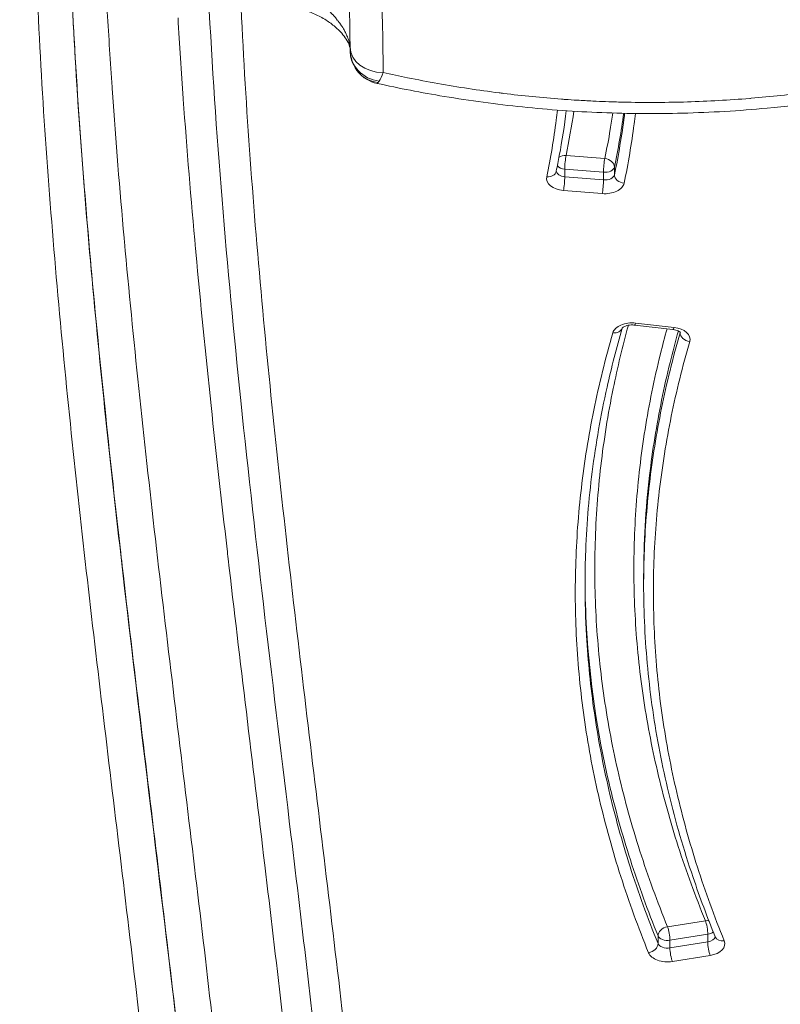
# Model space of a CAD drawing. Units: millimetres. Extents: x -1714 to 30055, y 1126 to 6900.
# Drawn here: x 2165 to 2243, y 4084 to 4184 of the extents above; entities that cross this region are included whole.
import ezdxf

# ---------------------------------------------------------------- set-up
doc = ezdxf.new("R2010")
doc.units = ezdxf.units.MM
doc.styles.get("Standard").update_dxf_attribs({"font": 'arial.ttf'})
doc.dimstyles.new('ISO-25', dxfattribs={"dimtxt": 2.5, "dimasz": 2.5, "dimexe": 1.25, "dimexo": 0.625, "dimtad": 1, "dimtxsty": 'Standard', "dimcen": 2.5, "dimadec": 0, "dimazin": 0, "dimtfac": 1, "dimtmove": 0, "dimatfit": 3, "dimfxl": 1, "dimarcsym": 0})

# ---------------------------------------------------------------- blocks, each defined once
blk = doc.blocks.new('*D2')
at = {"color": 0, "lineweight": -2, "transparency": 16777216}
for p, q in [((-1147.19, 6287.02), (-1168.44, 6287.02)), ((-1167.19, 6037.02), (-1167.19, 1376.27)), ((-1147.19, 1126.27), (-1168.44, 1126.27))]:
    blk.add_line(p, q, dxfattribs=at)
at = {"color": 0, "transparency": 16777216}
for points in [[(-1208.85, 6037.02), (-1125.52, 6037.02), (-1167.19, 6287.02)], [(-1208.85, 1376.27), (-1125.52, 1376.27), (-1167.19, 1126.27)]]:
    blk.add_solid(points, dxfattribs=at)
at = {"layer": 'Defpoints', "color": 0, "transparency": 16777216}
for p in [(7221.86, 6287.02), (-1167.19, 1126.27), (2658.8, 1126.27)]:
    blk.add_point(p, dxfattribs=at)
at = {"color": 0, "transparency": 16777216, "insert": (-1451.42, 3706.64), "char_height": 400, "attachment_point": 5, "rotation": 90}
blk.add_mtext('515', dxfattribs=at)

msp = doc.modelspace()

# ---------------------------------------------------------------- linework, layer by layer
at = {"color": 0, "linetype": 'Continuous', "lineweight": 0}
for p, q in [((2170.419, 4179.558), (2170.419, 4179.558)), ((2224.585, 4170.186), (2220.62, 4170.514)), ((2220.487, 4168.33), (2220.487, 4169.115)), ((2220.487, 4169.115), (2224.452, 4168.787)), ((2225.576, 4168.537), (2225.576, 4169.322)), ((2224.452, 4168.002), (2220.487, 4168.33)), ((2224.452, 4168.787), (2224.452, 4168.002)), ((2220.355, 4166.931), (2224.32, 4166.603)), ((2227.629, 4153.136), (2231.564, 4152.689)), ((2231.677, 4152.897), (2227.742, 4153.345)), ((2232.3, 4152.417), (2232.3, 4152.354)), ((2173.497, 4143.456), (2173.498, 4143.456)), ((2173.568, 4142.788), (2173.568, 4142.788)), ((2173.586, 4142.788), (2173.586, 4142.788)), ((2228.565, 4127.374), (2228.565, 4126.627)), ((2234.884, 4092.128), (2231.01, 4091.512)), ((2230.04, 4090.576), (2230.04, 4089.791)), ((2231.258, 4090.127), (2235.133, 4090.743)), ((2235.133, 4090.743), (2235.132, 4089.958)), ((2179.797, 4089.473), (2179.797, 4089.473)), ((2179.818, 4089.474), (2179.818, 4089.474)), ((2231.258, 4089.342), (2231.258, 4090.127)), ((2235.132, 4089.958), (2231.258, 4089.342)), ((2231.506, 4087.957), (2235.381, 4088.573))]:
    msp.add_line(p, q, dxfattribs=at)
at = {"color": 0, "linetype": 'Continuous', "lineweight": 0, "extrusion": (-2.19396e-16, 5.45276e-20, -1)}
msp.add_ellipse((2201.901, 4181.634), major_axis=(-3.4, -0.033), ratio=0.7725199, start_param=-1.5630486, end_param=0, dxfattribs=at)
at = {"color": 0, "linetype": 'Continuous', "lineweight": 0}
for centre, major_axis, ratio, start_param, end_param in [((2201.905, 4181.32), (-3.4, -0.058), 0.9473258, -0.0144883, 1.4309006), ((2201.921, 4181.258), (-2.906, -1.765), 0.968567, 0.0000006, 0.8736787), ((2220.62, 4169.729), (0.979, -0.203), 0.7785359, 1.7306176, 2.5469724), ((2224.585, 4169.401), (0.979, -0.203), 0.7785261, 0.1599414, 1.7307378), ((2220.619, 4168.944), (-1, 0), 0.6196018, 0.0332357, 1.4382562), ((2220.355, 4167.716), (-0.083, -0.997), 0.1037286, 0.6725239, 2.2433202), ((2224.32, 4167.388), (0.083, 0.997), 0.1037286, -2.4690688, -0.8982725), ((2224.584, 4168.616), (1, 0), 0.6196018, -1.7033365, -0.1276899), ((2225.413, 4153.13), (-0.961, 0.278), 0.7726191, 1.790551, 3.1166016), ((2227.743, 4154.13), (-0.113, -0.994), 0.1414923, 0, 0.6762834), ((2231.677, 4153.682), (-0.113, -0.994), 0.1414923, 0, 0.6762834), ((2231.316, 4152.464), (1, 0), 0.6196018, -0.1771794, -0.0924276), ((2233.285, 4152.245), (-0.961, 0.278), 0.7726283, 0.2196764, 1.7904727), ((2231.009, 4090.727), (0.157, -0.988), 0.1952336, 0.8869762, 2.4577725), ((2234.884, 4091.343), (-0.157, 0.988), 0.1952336, -2.2546165, -0.6838201), ((2234.884, 4091.343), (-1, 0), 0.6196018, 1.8221669, 2.5181068), ((2236.823, 4090.861), (-0.926, -0.377), 0.7610225, 0, 1.2700183), ((2229.07, 4089.639), (0.926, 0.377), 0.7610103, -1.8716456, -0.3008492), ((2231.009, 4089.942), (-1, 0), 0.6196018, 0.2474375, 1.8221669)]:
    msp.add_ellipse(centre, major_axis=major_axis, ratio=ratio, start_param=start_param, end_param=end_param, dxfattribs=at)
at = {"color": 0, "linetype": 'Continuous', "lineweight": 0, "extrusion": (0, 0, -1)}
for centre, major_axis, ratio, start_param, end_param in [((2220.62, 4169.729), (-0.083, -0.997), 0.1037286, 0.8982725, 2.4690688), ((2224.585, 4169.401), (0.083, 0.997), 0.1037286, -2.2433202, -0.6725239), ((2231.507, 4088.742), (0.157, -0.988), 0.1952336, 0.6838201, 2.2546165), ((2235.381, 4089.358), (-0.157, 0.988), 0.1952336, -2.4577725, -0.8869762)]:
    msp.add_ellipse(centre, major_axis=major_axis, ratio=ratio, start_param=start_param, end_param=end_param, dxfattribs=at)
at = {"color": 0, "linetype": 'Continuous', "lineweight": 0, "extrusion": (-2.23864e-16, 4.41866e-20, -1)}
msp.add_ellipse((2218.636, 4169.102), major_axis=(0.979, -0.203), ratio=0.7785359, start_param=0, end_param=1.410975, dxfattribs=at)
at = {"color": 0, "linetype": 'Continuous', "lineweight": 0, "extrusion": (-2.20088e-16, 4.74025e-17, -1)}
for centre, major_axis, start_param, end_param in [((2220.62, 4169.729), (-1, 0), -1.4382562, -0.467927), ((2224.584, 4167.831), (2, 0), 0.1276899, 1.7033365)]:
    msp.add_ellipse(centre, major_axis=major_axis, ratio=0.6196018, start_param=start_param, end_param=end_param, dxfattribs=at)
at = {"color": 0, "linetype": 'Continuous', "lineweight": 0, "extrusion": (-2.20228e-16, 4.5679e-17, -1)}
msp.add_ellipse((2224.585, 4169.401), major_axis=(1, 0), ratio=0.6196018, start_param=0.1276899, end_param=1.7033365, dxfattribs=at)
at = {"color": 0, "linetype": 'Continuous', "lineweight": 0, "extrusion": (-2.20231e-16, 4.56442e-17, -1)}
msp.add_ellipse((2220.619, 4168.16), major_axis=(2, 0), ratio=0.6196018, start_param=1.7033365, end_param=3.2691845, dxfattribs=at)
at = {"color": 0, "linetype": 'Continuous', "lineweight": 0, "extrusion": (-2.23867e-16, 4.41871e-20, -1)}
msp.add_ellipse((2226.568, 4168.458), major_axis=(0.979, -0.203), ratio=0.7785261, start_param=1.4108549, end_param=2.9816512, dxfattribs=at)
at = {"color": 0, "linetype": 'Continuous', "lineweight": 0, "extrusion": (-2.18394e-16, 6.46438e-17, -1)}
msp.add_ellipse((2227.382, 4152.126), major_axis=(-2, 0), ratio=0.6196018, start_param=0.1772453, end_param=1.7520514, dxfattribs=at)
at = {"color": 0, "linetype": 'Continuous', "lineweight": 0, "extrusion": (-2.18556e-16, 6.32066e-17, -1)}
msp.add_ellipse((2231.316, 4151.679), major_axis=(-2, 0), ratio=0.6196018, start_param=1.7520514, end_param=3.318772, dxfattribs=at)
at = {"color": 0, "linetype": 'Continuous', "lineweight": 0, "extrusion": (-2.2902e-16, 4.52041e-20, -1)}
msp.add_ellipse((2231.009, 4090.727), major_axis=(-0.926, -0.377), ratio=0.7610103, start_param=0.3008492, end_param=1.8716456, dxfattribs=at)
at = {"color": 0, "linetype": 'Continuous', "lineweight": 0, "extrusion": (-2.29016e-16, 4.52034e-20, -1)}
msp.add_ellipse((2234.884, 4091.343), major_axis=(0.926, 0.377), ratio=0.7610225, start_param=-1.2700183, end_param=-0.8915869, dxfattribs=at)
at = {"color": 0, "linetype": 'Continuous', "lineweight": 0, "extrusion": (-2.15084e-16, -8.90947e-17, -1)}
for centre, major_axis, start_param, end_param in [((2231.009, 4090.727), (-1, 0), -1.8221669, -0.2474375), ((2234.884, 4090.558), (1, 0), 0.0604224, 1.3194257), ((2234.884, 4089.773), (2, 0), -0.247374, 1.3194257)]:
    msp.add_ellipse(centre, major_axis=major_axis, ratio=0.6196018, start_param=start_param, end_param=end_param, dxfattribs=at)
at = {"color": 0, "linetype": 'Continuous', "lineweight": 0, "extrusion": (-2.15299e-16, -8.77288e-17, -1)}
msp.add_ellipse((2231.009, 4089.157), major_axis=(2, 0), ratio=0.6196018, start_param=1.3194257, end_param=2.8941551, dxfattribs=at)
at = {"color": 0, "linetype": 'Continuous', "lineweight": 0}
for points, knots in [([(2198.501, 4181.6), (2198.48, 4183.708), (2198.446, 4185.816), (2198.258, 4194.249), (2198.003, 4200.576), (2197.259, 4214.058), (2196.744, 4221.214), (2195.46, 4236.479), (2194.665, 4244.588), (2192.754, 4262.583), (2191.605, 4272.47), (2188.671, 4297.447), (2186.866, 4312.544), (2185.021, 4330.723), (2184.721, 4333.779), (2184.436, 4336.837)], [0, 0, 0, 0, 10.0000796, 10.0000796, 40.0018228, 40.0018228, 73.9364617, 73.9364617, 112.3884714, 112.3884714, 159.2619339, 159.2619339, 230.7434705, 230.7434705, 245.1871136, 245.1871136, 245.1871136, 245.1871136]), ([(2201.9, 4179.007), (2201.773, 4191.996), (2201.135, 4204.97), (2200.171, 4217.936), (2199.208, 4230.901), (2197.919, 4243.859), (2196.493, 4256.812), (2195.067, 4269.765), (2193.505, 4282.713), (2191.996, 4295.662), (2190.487, 4308.612), (2189.031, 4321.563), (2187.82, 4334.527)], [0, 0, 0, 0, 0.2500032, 0.2500032, 0.2500032, 0.5, 0.5, 0.5, 0.7499968, 0.7499968, 0.7499968, 1, 1, 1, 1]), ([(2166.337, 4190.291), (2166.376, 4189.271), (2166.418, 4188.251), (2166.462, 4187.231), (2166.68, 4182.212), (2166.968, 4177.191), (2167.312, 4172.172), (2167.656, 4167.153), (2168.057, 4162.135), (2168.502, 4157.119), (2169.392, 4147.087), (2170.457, 4137.063), (2171.6, 4127.042), (2172.743, 4117.02), (2173.965, 4107.001), (2175.172, 4096.982), (2176.378, 4086.964), (2177.57, 4076.945), (2178.65, 4066.922), (2179.19, 4061.91), (2179.703, 4056.896), (2180.175, 4051.882), (2180.647, 4046.868), (2181.08, 4041.853), (2181.46, 4036.837), (2181.841, 4031.818), (2182.169, 4026.799), (2182.434, 4021.776), (2182.698, 4016.756), (2182.899, 4011.733), (2183.023, 4006.709)], [0.23729674, 0.23729674, 0.23729674, 0.23729674, 0.25, 0.25, 0.25, 0.31250008, 0.31250008, 0.31250008, 0.375, 0.375, 0.375, 0.5, 0.5, 0.5, 0.62500446, 0.62500446, 0.62500446, 0.75, 0.75, 0.75, 0.81250783, 0.81250783, 0.81250783, 0.875, 0.875, 0.875, 0.93751278, 0.93751278, 0.93751278, 1, 1, 1, 1]), ([(2299.252, 4190.171), (2297.464, 4189.684), (2295.684, 4189.186), (2293.907, 4188.683), (2291.944, 4188.127), (2289.985, 4187.565), (2288.026, 4187.002), (2287.886, 4186.962), (2287.747, 4186.922), (2287.608, 4186.882), (2283.829, 4185.797), (2280.05, 4184.713), (2276.246, 4183.667), (2276.153, 4183.641), (2276.059, 4183.615), (2275.965, 4183.59), (2274.086, 4183.074), (2272.201, 4182.568), (2270.307, 4182.076), (2268.319, 4181.559), (2266.321, 4181.058), (2264.31, 4180.578), (2264.262, 4180.566), (2264.214, 4180.555), (2264.167, 4180.543), (2262.202, 4180.076), (2260.225, 4179.628), (2258.231, 4179.207), (2257.21, 4178.991), (2256.185, 4178.783), (2255.154, 4178.582), (2254.123, 4178.381), (2253.087, 4178.189), (2252.046, 4178.005), (2251.016, 4177.824), (2249.981, 4177.652), (2248.946, 4177.491), (2248.934, 4177.489), (2248.921, 4177.487), (2248.909, 4177.485), (2247.886, 4177.326), (2246.862, 4177.178), (2245.835, 4177.041), (2245.81, 4177.038), (2245.785, 4177.035), (2245.76, 4177.032), (2244.709, 4176.893), (2243.656, 4176.766), (2242.6, 4176.653), (2241.595, 4176.546), (2240.588, 4176.45), (2239.578, 4176.366), (2239.528, 4176.362), (2239.478, 4176.358), (2239.428, 4176.354), (2237.308, 4176.18), (2235.181, 4176.06), (2233.044, 4175.995), (2231.009, 4175.933), (2228.967, 4175.921), (2226.916, 4175.961), (2226.813, 4175.963), (2226.711, 4175.965), (2226.609, 4175.967), (2226.071, 4175.979), (2225.532, 4175.994), (2224.992, 4176.013), (2224.568, 4176.028), (2224.143, 4176.045), (2223.718, 4176.064), (2223.602, 4176.069), (2223.487, 4176.075), (2223.371, 4176.08), (2222.831, 4176.107), (2222.291, 4176.136), (2221.752, 4176.169), (2221.342, 4176.195), (2220.932, 4176.222), (2220.522, 4176.251), (2220.395, 4176.26), (2220.268, 4176.27), (2220.141, 4176.279), (2218.149, 4176.428), (2216.173, 4176.625), (2214.212, 4176.867), (2214.062, 4176.885), (2213.912, 4176.904), (2213.762, 4176.923), (2211.654, 4177.191), (2209.563, 4177.512), (2207.49, 4177.882), (2206.454, 4178.067), (2205.421, 4178.264), (2204.392, 4178.474), (2203.559, 4178.644), (2202.728, 4178.822), (2201.9, 4179.007)], [0, 0, 0, 0, 0.0572449, 0.0572449, 0.0572449, 0.1204999, 0.1204999, 0.1204999, 0.125, 0.125, 0.125, 0.247, 0.247, 0.247, 0.25, 0.25, 0.25, 0.31025, 0.31025, 0.31025, 0.3735, 0.3735, 0.3735, 0.375, 0.375, 0.375, 0.4367527, 0.4367527, 0.4367527, 0.468378, 0.468378, 0.468378, 0.5, 0.5, 0.5, 0.53125, 0.53125, 0.53125, 0.531625, 0.531625, 0.531625, 0.5625, 0.5625, 0.5625, 0.56325, 0.56325, 0.56325, 0.5948742, 0.5948742, 0.5948742, 0.625, 0.625, 0.625, 0.6265, 0.6265, 0.6265, 0.6897513, 0.6897513, 0.6897513, 0.75, 0.75, 0.75, 0.7530002, 0.7530002, 0.7530002, 0.768815, 0.768815, 0.768815, 0.78125, 0.78125, 0.78125, 0.7846261, 0.7846261, 0.7846261, 0.8004381, 0.8004381, 0.8004381, 0.8125, 0.8125, 0.8125, 0.8162501, 0.8162501, 0.8162501, 0.875, 0.875, 0.875, 0.8795001, 0.8795001, 0.8795001, 0.942769, 0.942769, 0.942769, 0.9743938, 0.9743938, 0.9743938, 1, 1, 1, 1]), ([(2300.148, 4189.095), (2297.09, 4188.259), (2294.052, 4187.392), (2284.221, 4184.572), (2277.429, 4182.602), (2264.552, 4179.298), (2258.487, 4177.902), (2248.647, 4176.207), (2244.948, 4175.698), (2238.341, 4175.087), (2235.439, 4174.915), (2229.786, 4174.772), (2227.029, 4174.791), (2221.569, 4175.005), (2218.859, 4175.199), (2213.473, 4175.754), (2210.79, 4176.118), (2205.823, 4176.944), (2203.528, 4177.39), (2201.262, 4177.89)], [0, 0, 0, 0, 10.0005159, 10.0005159, 32.370905, 32.370905, 51.6205786, 51.6205786, 62.9239172, 62.9239172, 71.6427559, 71.6427559, 79.8950297, 79.8950297, 88.0530837, 88.0530837, 96.256188, 96.256188, 103.4333637, 103.4333637, 103.4333637, 103.4333637]), ([(2186.423, 4009.409), (2186.299, 4014.429), (2186.099, 4019.449), (2185.571, 4029.483), (2185.243, 4034.499), (2184.104, 4049.539), (2183.138, 4059.558), (2179.903, 4089.606), (2177.301, 4109.622), (2173.872, 4139.666), (2172.806, 4149.683), (2171.059, 4169.331), (2170.365, 4178.964), (2169.922, 4188.595)], [0, 0, 0, 0, 0.0625, 0.0625, 0.125, 0.125, 0.25, 0.25, 0.5, 0.5, 0.625, 0.625, 0.74498962, 0.74498962, 0.74498962, 0.74498962]), ([(2169.93, 4188.591), (2170.024, 4186.553), (2170.13, 4184.514), (2170.246, 4182.476), (2170.392, 4179.898), (2170.556, 4177.32), (2170.734, 4174.743), (2171.077, 4169.783), (2171.475, 4164.825), (2171.915, 4159.868), (2171.932, 4159.675), (2171.95, 4159.483), (2171.967, 4159.29), (2172.428, 4154.143), (2172.935, 4148.998), (2173.474, 4143.854), (2173.965, 4139.174), (2174.482, 4134.496), (2175.016, 4129.818), (2175.068, 4129.356), (2175.121, 4128.893), (2175.174, 4128.431), (2176.355, 4118.158), (2177.613, 4107.887), (2178.847, 4097.615), (2180.08, 4087.352), (2181.289, 4077.087), (2182.371, 4066.818), (2183.453, 4056.557), (2184.407, 4046.291), (2185.132, 4036.016), (2185.494, 4030.882), (2185.798, 4025.746), (2186.033, 4020.609), (2186.2, 4016.931), (2186.332, 4013.252), (2186.423, 4009.572)], [0.25566763, 0.25566763, 0.25566763, 0.25566763, 0.2810568, 0.2810568, 0.2810568, 0.31318002, 0.31318002, 0.31318002, 0.375, 0.375, 0.375, 0.37740504, 0.37740504, 0.37740504, 0.44160136, 0.44160136, 0.44160136, 0.5, 0.5, 0.5, 0.50576995, 0.50576995, 0.50576995, 0.63402694, 0.63402694, 0.63402694, 0.76217589, 0.76217589, 0.76217589, 0.89021608, 0.89021608, 0.89021608, 0.9541873, 0.9541873, 0.9541873, 1, 1, 1, 1]), ([(2189.886, 4009.363), (2189.799, 4014.022), (2189.644, 4018.678), (2189.432, 4023.335), (2189.197, 4028.482), (2188.892, 4033.629), (2188.529, 4038.773), (2188.503, 4039.141), (2188.477, 4039.509), (2188.45, 4039.877), (2187.735, 4049.798), (2186.809, 4059.71), (2185.765, 4069.618), (2185.739, 4069.862), (2185.713, 4070.106), (2185.687, 4070.35), (2184.624, 4080.382), (2183.442, 4090.408), (2182.238, 4100.433), (2181.004, 4110.7), (2179.747, 4120.967), (2178.567, 4131.235), (2178.567, 4131.238), (2178.567, 4131.241), (2178.566, 4131.243), (2177.976, 4136.379), (2177.406, 4141.516), (2176.868, 4146.653), (2176.342, 4151.665), (2175.848, 4156.678), (2175.396, 4161.692), (2175.385, 4161.818), (2175.374, 4161.944), (2175.362, 4162.07), (2174.918, 4167.023), (2174.517, 4171.977), (2174.17, 4176.934), (2174.157, 4177.122), (2174.144, 4177.31), (2174.131, 4177.498), (2173.953, 4180.07), (2173.79, 4182.642), (2173.644, 4185.216), (2173.611, 4185.802), (2173.578, 4186.389), (2173.547, 4186.975)], [0, 0, 0, 0, 0.0572229, 0.0572229, 0.0572229, 0.12047403, 0.12047403, 0.12047403, 0.125, 0.125, 0.125, 0.24699339, 0.24699339, 0.24699339, 0.25, 0.25, 0.25, 0.37351269, 0.37351269, 0.37351269, 0.5, 0.5, 0.5, 0.50003213, 0.50003213, 0.50003213, 0.56329178, 0.56329178, 0.56329178, 0.625, 0.625, 0.625, 0.6265515, 0.6265515, 0.6265515, 0.6875, 0.6875, 0.6875, 0.68981119, 0.68981119, 0.68981119, 0.72144095, 0.72144095, 0.72144095, 0.72864786, 0.72864786, 0.72864786, 0.72864786]), ([(2200.544, 4002.575), (2200.523, 4004.632), (2200.488, 4006.688), (2200.297, 4014.914), (2200.039, 4021.086), (2199.29, 4034.24), (2198.772, 4041.224), (2197.482, 4056.126), (2196.684, 4064.044), (2194.766, 4081.622), (2193.614, 4091.282), (2190.665, 4115.75), (2188.851, 4130.567), (2185.892, 4159.115), (2184.706, 4172.847), (2184.015, 4186.72), (2184.009, 4186.838), (2184.004, 4186.956)], [0, 0, 0, 0, 10.0000795, 10.0000795, 40.0018204, 40.0018204, 73.9483273, 73.9483273, 112.4347312, 112.4347312, 159.3711817, 159.3711817, 231.2561209, 231.2561209, 297.6401874, 297.6401874, 298.2097063, 298.2097063, 298.2097063, 298.2097063]), ([(2203.943, 3999.942), (2203.836, 4010.277), (2203.388, 4020.602), (2202.702, 4030.922), (2202.015, 4041.244), (2201.089, 4051.559), (2200.027, 4061.871), (2198.964, 4072.182), (2197.765, 4082.489), (2196.532, 4092.794), (2195.299, 4103.099), (2194.033, 4113.402), (2192.836, 4123.709), (2192.238, 4128.863), (2191.657, 4134.018), (2191.106, 4139.174), (2190.555, 4144.329), (2190.035, 4149.485), (2189.559, 4154.641), (2188.607, 4164.957), (2187.831, 4175.274), (2187.344, 4185.596), (2187.316, 4186.189), (2187.289, 4186.782), (2187.263, 4187.376)], [0, 0, 0, 0, 0.12499304, 0.12499304, 0.12499304, 0.25, 0.25, 0.25, 0.375, 0.375, 0.375, 0.5, 0.5, 0.5, 0.56251212, 0.56251212, 0.56251212, 0.625, 0.625, 0.625, 0.75, 0.75, 0.75, 0.75718319, 0.75718319, 0.75718319, 0.75718319]), ([(2198.502, 4181.485), (2198.499, 4181.55), (2198.494, 4181.617), (2198.486, 4181.684), (2198.474, 4181.791), (2198.456, 4181.899), (2198.432, 4182.007), (2198.424, 4182.044), (2198.416, 4182.08), (2198.406, 4182.116), (2198.36, 4182.302), (2198.298, 4182.489), (2198.223, 4182.676), (2198.197, 4182.742), (2198.168, 4182.808), (2198.139, 4182.874), (2198.116, 4182.923), (2198.093, 4182.973), (2198.07, 4183.022), (2198.013, 4183.139), (2197.952, 4183.254), (2197.888, 4183.367), (2197.843, 4183.446), (2197.797, 4183.525), (2197.748, 4183.602), (2197.726, 4183.638), (2197.704, 4183.673), (2197.681, 4183.709), (2197.607, 4183.824), (2197.53, 4183.937), (2197.45, 4184.048), (2197.393, 4184.127), (2197.334, 4184.205), (2197.275, 4184.281), (2197.249, 4184.315), (2197.222, 4184.349), (2197.196, 4184.383), (2197.107, 4184.494), (2197.017, 4184.601), (2196.926, 4184.706), (2196.869, 4184.77), (2196.812, 4184.834), (2196.754, 4184.897), (2196.716, 4184.937), (2196.679, 4184.977), (2196.641, 4185.017), (2196.543, 4185.12), (2196.443, 4185.22), (2196.342, 4185.318), (2196.296, 4185.362), (2196.25, 4185.406), (2196.203, 4185.45), (2196.147, 4185.502), (2196.09, 4185.554), (2196.033, 4185.605), (2195.928, 4185.698), (2195.823, 4185.788), (2195.719, 4185.874), (2195.506, 4186.049), (2195.292, 4186.211), (2195.078, 4186.359)], [0.01892597, 0.01892597, 0.01892597, 0.01892597, 0.05304671, 0.05304671, 0.05304671, 0.10687046, 0.10687046, 0.10687046, 0.125, 0.125, 0.125, 0.21743831, 0.21743831, 0.21743831, 0.25, 0.25, 0.25, 0.2746496, 0.2746496, 0.2746496, 0.33353469, 0.33353469, 0.33353469, 0.375, 0.375, 0.375, 0.39399206, 0.39399206, 0.39399206, 0.45600108, 0.45600108, 0.45600108, 0.5, 0.5, 0.5, 0.51966321, 0.51966321, 0.51966321, 0.58468557, 0.58468557, 0.58468557, 0.625, 0.625, 0.625, 0.65108414, 0.65108414, 0.65108414, 0.71890267, 0.71890267, 0.71890267, 0.75, 0.75, 0.75, 0.78797171, 0.78797171, 0.78797171, 0.85786187, 0.85786187, 0.85786187, 1, 1, 1, 1]), ([(2198.503, 4181.436), (2198.5, 4181.469), (2198.495, 4181.515), (2198.467, 4181.641), (2198.446, 4181.719), (2198.353, 4181.976), (2198.249, 4182.193), (2197.979, 4182.616), (2197.822, 4182.824), (2197.446, 4183.253), (2197.218, 4183.477), (2196.686, 4183.932), (2196.371, 4184.164), (2195.67, 4184.609), (2195.272, 4184.82), (2194.494, 4185.164), (2194.105, 4185.302), (2193.734, 4185.406)], [0.268671, 0.268671, 0.268671, 0.268671, 0.8422879, 0.8422879, 1.4460997, 1.4460997, 2.5296838, 2.5296838, 3.4386366, 3.4386366, 4.4312517, 4.4312517, 5.5866248, 5.5866248, 6.9247544, 6.9247544, 8.2338049, 8.2338049, 8.2338049, 8.2338049]), ([(2180.884, 4184.6), (2181.045, 4181.843), (2181.224, 4179.086), (2181.42, 4176.329), (2181.421, 4176.313), (2181.422, 4176.296), (2181.424, 4176.279), (2181.789, 4171.152), (2182.212, 4166.027), (2182.679, 4160.903), (2182.688, 4160.807), (2182.697, 4160.71), (2182.706, 4160.614), (2183.185, 4155.377), (2183.71, 4150.142), (2184.267, 4144.908), (2184.79, 4139.997), (2185.34, 4135.088), (2185.907, 4130.178), (2185.945, 4129.856), (2185.982, 4129.533), (2186.019, 4129.211), (2187.233, 4118.747), (2188.519, 4108.286), (2189.771, 4097.824), (2190.929, 4088.137), (2192.058, 4078.449), (2193.07, 4068.757), (2193.151, 4067.981), (2193.231, 4067.206), (2193.311, 4066.431), (2194.281, 4056.964), (2195.133, 4047.493), (2195.789, 4038.014), (2195.858, 4037.011), (2195.925, 4036.008), (2195.99, 4035.005), (2196.329, 4029.764), (2196.605, 4024.52), (2196.804, 4019.275), (2196.957, 4015.26), (2197.065, 4011.245), (2197.122, 4007.229)], [0.27869951, 0.27869951, 0.27869951, 0.27869951, 0.31229639, 0.31229639, 0.31229639, 0.3125, 0.3125, 0.3125, 0.375, 0.375, 0.375, 0.37617736, 0.37617736, 0.37617736, 0.4400582, 0.4400582, 0.4400582, 0.5, 0.5, 0.5, 0.5039393, 0.5039393, 0.5039393, 0.6317017, 0.6317017, 0.6317017, 0.75, 0.75, 0.75, 0.75946319, 0.75946319, 0.75946319, 0.875, 0.875, 0.875, 0.88722499, 0.88722499, 0.88722499, 0.95109993, 0.95109993, 0.95109993, 1, 1, 1, 1]), ([(2199.014, 4179.493), (2198.817, 4179.818), (2198.672, 4180.181), (2198.537, 4180.785), (2198.509, 4181.024), (2198.505, 4181.262)], [0, 0, 0, 0, 1.1473629, 1.1473629, 1.8696698, 1.8696698, 1.8696698, 1.8696698]), ([(2201.262, 4177.89), (2200.89, 4177.972), (2200.523, 4178.117), (2199.874, 4178.51), (2199.581, 4178.759), (2199.219, 4179.185), (2199.11, 4179.336), (2199.014, 4179.493)], [0, 0, 0, 0, 1.1615867, 1.1615867, 2.2924775, 2.2924775, 2.8490835, 2.8490835, 2.8490835, 2.8490835]), ([(2201.262, 4177.89), (2201.267, 4177.889), (2201.272, 4177.889), (2201.278, 4177.891), (2201.28, 4177.892), (2201.282, 4177.893), (2201.284, 4177.894), (2201.304, 4177.903), (2201.331, 4177.927), (2201.365, 4177.967)], [0, 0, 0, 0, 0.04018852, 0.04018852, 0.04018852, 0.05215786, 0.05215786, 0.05215786, 0.17715786, 0.17715786, 0.17715786, 0.17715786]), ([(2219.742, 4175.158), (2219.703, 4174.816), (2219.661, 4174.475), (2219.616, 4174.133), (2219.364, 4172.191), (2219.037, 4170.252), (2218.636, 4168.318)], [0.8530279, 0.8530279, 0.8530279, 0.8530279, 0.875, 0.875, 0.875, 1, 1, 1, 1]), ([(2220.647, 4175.093), (2220.454, 4173.559), (2220.215, 4172.027), (2219.83, 4169.966), (2219.725, 4169.432), (2219.615, 4168.9)], [14.9524714, 14.9524714, 14.9524714, 14.9524714, 22.3428776, 22.3428776, 24.924739, 24.924739, 24.924739, 24.924739]), ([(2225.413, 4174.859), (2225.331, 4174.301), (2225.243, 4173.742), (2225.149, 4173.184), (2224.98, 4172.183), (2224.792, 4171.184), (2224.585, 4170.186)], [0.90268722, 0.90268722, 0.90268722, 0.90268722, 0.937519018, 0.937519018, 0.937519018, 1, 1, 1, 1]), ([(2226.627, 4174.828), (2226.616, 4174.742), (2226.605, 4174.656), (2226.332, 4172.555), (2225.993, 4170.544), (2225.576, 4168.537)], [0.86965729, 0.86965729, 0.86965729, 0.86965729, 0.875, 0.875, 1, 1, 1, 1]), ([(2226.568, 4167.673), (2226.986, 4169.69), (2227.328, 4171.711), (2227.591, 4173.736), (2227.637, 4174.094), (2227.681, 4174.452), (2227.722, 4174.81)], [0, 0, 0, 0, 0.125, 0.125, 0.125, 0.14708395, 0.14708395, 0.14708395, 0.14708395]), ([(2226.369, 4152.834), (2225.786, 4150.819), (2225.268, 4148.796), (2224.177, 4143.895), (2223.671, 4141.011), (2222.937, 4135.262), (2222.707, 4132.396), (2222.581, 4128.55), (2222.565, 4127.571), (2222.565, 4126.591)], [0.0292915, 0.0292915, 0.0292915, 0.0292915, 10.0019965, 10.0019965, 24.1299305, 24.1299305, 38.1055572, 38.1055572, 42.8821923, 42.8821923, 42.8821923, 42.8821923]), ([(2231.01, 4091.512), (2230.486, 4092.797), (2229.989, 4094.085), (2229.519, 4095.377), (2229.048, 4096.669), (2228.604, 4097.965), (2228.188, 4099.263), (2227.355, 4101.859), (2226.632, 4104.464), (2226.022, 4107.077), (2225.412, 4109.691), (2224.913, 4112.312), (2224.529, 4114.942), (2224.337, 4116.257), (2224.173, 4117.575), (2224.038, 4118.895), (2223.903, 4120.214), (2223.797, 4121.536), (2223.72, 4122.859), (2223.642, 4124.183), (2223.594, 4125.508), (2223.575, 4126.831), (2223.556, 4128.155), (2223.566, 4129.478), (2223.604, 4130.8), (2223.643, 4132.122), (2223.711, 4133.445), (2223.807, 4134.766), (2223.904, 4136.087), (2224.029, 4137.408), (2224.183, 4138.728), (2224.337, 4140.05), (2224.52, 4141.371), (2224.731, 4142.689), (2224.942, 4144.005), (2225.181, 4145.319), (2225.448, 4146.631), (2225.889, 4148.799), (2226.406, 4150.961), (2226.997, 4153.116)], [0, 0, 0, 0, 0.0625, 0.0625, 0.0625, 0.125, 0.125, 0.125, 0.25, 0.25, 0.25, 0.37501671, 0.37501671, 0.37501671, 0.43752474, 0.43752474, 0.43752474, 0.5, 0.5, 0.5, 0.56250129, 0.56250129, 0.56250129, 0.62501257, 0.62501257, 0.62501257, 0.68752956, 0.68752956, 0.68752956, 0.75, 0.75, 0.75, 0.81253722, 0.81253722, 0.81253722, 0.875, 0.875, 0.875, 0.97820976, 0.97820976, 0.97820976, 0.97820976]), ([(2226.365, 4152.829), (2226.365, 4152.829), (2226.368, 4152.834), (2226.388, 4152.857), (2226.413, 4152.882), (2226.491, 4152.937), (2226.542, 4152.967), (2226.669, 4153.026), (2226.747, 4153.055), (2226.924, 4153.104), (2227.024, 4153.124), (2227.238, 4153.148), (2227.352, 4153.153), (2227.52, 4153.147), (2227.575, 4153.142), (2227.629, 4153.136)], [3.4954837, 3.4954837, 3.4954837, 3.4954837, 3.6339215, 3.6339215, 3.8582944, 3.8582944, 4.0702969, 4.0702969, 4.2921944, 4.2921944, 4.5274362, 4.5274362, 4.7721516, 4.7721516, 4.8937664, 4.8937664, 4.8937664, 4.8937664]), ([(2230.957, 4152.758), (2230.721, 4151.9), (2230.496, 4151.04), (2230.284, 4150.18), (2229.967, 4148.893), (2229.677, 4147.602), (2229.415, 4146.312), (2228.89, 4143.73), (2228.476, 4141.145), (2228.174, 4138.557), (2227.871, 4135.968), (2227.681, 4133.376), (2227.604, 4130.78), (2227.566, 4129.482), (2227.556, 4128.183), (2227.574, 4126.883), (2227.593, 4125.583), (2227.64, 4124.282), (2227.715, 4122.981), (2227.791, 4121.679), (2227.895, 4120.379), (2228.027, 4119.08), (2228.16, 4117.781), (2228.32, 4116.485), (2228.509, 4115.19), (2228.698, 4113.894), (2228.915, 4112.601), (2229.16, 4111.309), (2229.405, 4110.017), (2229.678, 4108.727), (2229.979, 4107.439), (2230.28, 4106.15), (2230.609, 4104.863), (2230.965, 4103.58), (2231.32, 4102.297), (2231.702, 4101.019), (2232.111, 4099.744), (2232.93, 4097.192), (2233.855, 4094.654), (2234.884, 4092.128)], [0.02071596, 0.02071596, 0.02071596, 0.02071596, 0.0625, 0.0625, 0.0625, 0.125, 0.125, 0.125, 0.25, 0.25, 0.25, 0.37501443, 0.37501443, 0.37501443, 0.43752194, 0.43752194, 0.43752194, 0.5, 0.5, 0.5, 0.56249617, 0.56249617, 0.56249617, 0.6250077, 0.6250077, 0.6250077, 0.68752433, 0.68752433, 0.68752433, 0.75, 0.75, 0.75, 0.81252774, 0.81252774, 0.81252774, 0.875, 0.875, 0.875, 1, 1, 1, 1]), ([(2231.564, 4152.689), (2231.673, 4152.676), (2231.778, 4152.656), (2231.962, 4152.604), (2232.043, 4152.573), (2232.173, 4152.51), (2232.223, 4152.479), (2232.293, 4152.426), (2232.315, 4152.404), (2232.331, 4152.385), (2232.333, 4152.381), (2232.333, 4152.381)], [4.8937664, 4.8937664, 4.8937664, 4.8937664, 5.1385783, 5.1385783, 5.3735109, 5.3735109, 5.5942593, 5.5942593, 5.8059036, 5.8059036, 5.9295389, 5.9295389, 5.9295389, 5.9295389]), ([(2225.413, 4152.345), (2224.652, 4149.713), (2224, 4147.073), (2223.462, 4144.423), (2223.192, 4143.1), (2222.952, 4141.775), (2222.739, 4140.447), (2222.526, 4139.116), (2222.342, 4137.782), (2222.186, 4136.448), (2222.031, 4135.117), (2221.905, 4133.785), (2221.808, 4132.453), (2221.711, 4131.119), (2221.643, 4129.785), (2221.604, 4128.451), (2221.565, 4127.117), (2221.555, 4125.782), (2221.575, 4124.446), (2221.594, 4123.111), (2221.643, 4121.775), (2221.722, 4120.439), (2221.722, 4120.437), (2221.722, 4120.435), (2221.722, 4120.432), (2221.8, 4119.099), (2221.908, 4117.768), (2222.044, 4116.439), (2222.18, 4115.108), (2222.346, 4113.78), (2222.54, 4112.455), (2222.928, 4109.803), (2223.431, 4107.161), (2224.046, 4104.529), (2224.661, 4101.898), (2225.389, 4099.276), (2226.227, 4096.663), (2226.646, 4095.357), (2227.092, 4094.053), (2227.566, 4092.751), (2228.04, 4091.45), (2228.542, 4090.15), (2229.07, 4088.854)], [0, 0, 0, 0, 0.125, 0.125, 0.125, 0.18743, 0.18743, 0.18743, 0.25, 0.25, 0.25, 0.3124089, 0.3124089, 0.3124089, 0.374913, 0.374913, 0.374913, 0.4374112, 0.4374112, 0.4374112, 0.4998853, 0.4998853, 0.4998853, 0.5, 0.5, 0.5, 0.5623574, 0.5623574, 0.5623574, 0.6248568, 0.6248568, 0.6248568, 0.7499071, 0.7499071, 0.7499071, 0.8749752, 0.8749752, 0.8749752, 0.9374968, 0.9374968, 0.9374968, 1, 1, 1, 1]), ([(2228.565, 4127.374), (2228.566, 4130.832), (2228.769, 4134.283), (2229.472, 4140.305), (2229.884, 4142.879), (2230.668, 4146.735), (2230.957, 4148.02), (2231.539, 4150.38), (2231.824, 4151.457), (2232.127, 4152.532)], [0.58296459, 0.58296459, 0.58296459, 0.58296459, 0.75, 0.75, 0.875, 0.875, 0.9375, 0.9375, 0.99009869, 0.99009869, 0.99009869, 0.99009869]), ([(2232.3, 4152.354), (2231.928, 4151.066), (2231.236, 4148.481), (2230.369, 4144.617), (2229.669, 4140.753), (2228.959, 4135.604), (2228.616, 4130.884), (2228.565, 4127.452), (2228.565, 4126.59)], [0.00963489, 0.00963489, 0.00963489, 0.00963489, 0.07093444, 0.13223398, 0.19353353, 0.25483308, 0.37743218, 0.41856282, 0.41856282, 0.41856282, 0.41856282]), ([(2236.823, 4090.076), (2235.802, 4092.583), (2234.883, 4095.102), (2234.071, 4097.635), (2233.666, 4098.898), (2233.287, 4100.165), (2232.935, 4101.435), (2232.582, 4102.708), (2232.256, 4103.984), (2231.958, 4105.262), (2231.957, 4105.266), (2231.956, 4105.269), (2231.955, 4105.272), (2231.658, 4106.547), (2231.388, 4107.824), (2231.145, 4109.102), (2230.902, 4110.384), (2230.687, 4111.667), (2230.5, 4112.952), (2230.312, 4114.237), (2230.153, 4115.523), (2230.022, 4116.811), (2229.891, 4118.099), (2229.787, 4119.389), (2229.713, 4120.68), (2229.712, 4120.686), (2229.712, 4120.691), (2229.712, 4120.696), (2229.638, 4121.982), (2229.592, 4123.267), (2229.574, 4124.551), (2229.555, 4125.84), (2229.566, 4127.128), (2229.604, 4128.415), (2229.681, 4130.989), (2229.87, 4133.559), (2230.169, 4136.123), (2230.469, 4138.688), (2230.879, 4141.248), (2231.399, 4143.806), (2231.659, 4145.084), (2231.946, 4146.361), (2232.261, 4147.637), (2232.575, 4148.913), (2232.917, 4150.188), (2233.285, 4151.46)], [0, 0, 0, 0, 0.125, 0.125, 0.125, 0.1873719, 0.1873719, 0.1873719, 0.2498417, 0.2498417, 0.2498417, 0.25, 0.25, 0.25, 0.3123169, 0.3123169, 0.3123169, 0.374804, 0.374804, 0.374804, 0.4372846, 0.4372846, 0.4372846, 0.4997402, 0.4997402, 0.4997402, 0.5, 0.5, 0.5, 0.5622063, 0.5622063, 0.5622063, 0.6247217, 0.6247217, 0.6247217, 0.7498398, 0.7498398, 0.7498398, 0.8749731, 0.8749731, 0.8749731, 0.9375074, 0.9375074, 0.9375074, 1, 1, 1, 1]), ([(2230.04, 4089.791), (2229.506, 4091.1), (2228.493, 4093.728), (2227.149, 4097.662), (2225.976, 4101.601), (2224.64, 4106.858), (2223.401, 4113.434), (2222.691, 4120.452), (2222.565, 4124.839), (2222.565, 4126.591)], [0.00942112, 0.00942112, 0.00942112, 0.00942112, 0.07073981, 0.13205851, 0.1933772, 0.25469589, 0.37733328, 0.49997066, 0.5814356, 0.5814356, 0.5814356, 0.5814356]), ([(2222.566, 4126.982), (2222.573, 4125.339), (2222.624, 4123.696), (2223.03, 4116.735), (2223.806, 4111.453), (2225.645, 4103.581), (2226.37, 4100.966), (2227.624, 4097.055), (2228.07, 4095.753), (2229.015, 4093.159), (2229.514, 4091.865), (2230.04, 4090.576)], [0.42272719, 0.42272719, 0.42272719, 0.42272719, 0.5, 0.5, 0.75, 0.75, 0.875, 0.875, 0.9375, 0.9375, 1, 1, 1, 1]), ([(2235.897, 4090.484), (2235.077, 4092.497), (2234.321, 4094.522), (2232.668, 4099.407), (2231.835, 4102.278), (2230.456, 4108.003), (2229.905, 4110.858), (2229.084, 4116.548), (2228.809, 4119.385), (2228.6, 4123.678), (2228.565, 4125.134), (2228.565, 4126.59)], [0, 0, 0, 0, 10.00205, 10.00205, 24.0288558, 24.0288558, 37.8509466, 37.8509466, 51.5028416, 51.5028416, 58.5036545, 58.5036545, 58.5036545, 58.5036545])]:
    msp.add_open_spline(points, degree=3, knots=knots, dxfattribs=at)
for points in [[(2170.224, 4182.861), (2170.224, 4182.861), (2170.224, 4182.861), (2170.224, 4182.861)], [(2198.501, 4181.579), (2198.502, 4181.461), (2198.504, 4181.371), (2198.505, 4181.309)], [(2170.339, 4180.871), (2170.339, 4180.871), (2170.339, 4180.871), (2170.339, 4180.871)], [(2201.485, 4178.123), (2201.617, 4178.311), (2201.756, 4178.605), (2201.9, 4179.007)], [(2201.365, 4177.967), (2201.399, 4178.005), (2201.438, 4178.057), (2201.485, 4178.123)], [(2170.639, 4176.138), (2170.639, 4176.138), (2170.639, 4176.138), (2170.639, 4176.138)], [(2220.62, 4170.514), (2220.932, 4172.022), (2221.2, 4173.531), (2221.424, 4175.043)], [(2225.576, 4169.322), (2225.956, 4171.154), (2226.273, 4172.991), (2226.524, 4174.83)], [(2229.873, 4142.6), (2229.873, 4142.6), (2229.873, 4142.6), (2229.873, 4142.6)], [(2229.954, 4143.065), (2229.954, 4143.065), (2229.954, 4143.065), (2229.954, 4143.065)], [(2174.598, 4133.506), (2174.598, 4133.506), (2174.598, 4133.506), (2174.598, 4133.506)], [(2174.587, 4133.434), (2174.587, 4133.435), (2174.587, 4133.435), (2174.587, 4133.435)], [(2174.853, 4131.069), (2174.853, 4131.07), (2174.853, 4131.07), (2174.853, 4131.07)], [(2174.857, 4131.213), (2174.857, 4131.213), (2174.857, 4131.213), (2174.857, 4131.213)]]:
    msp.add_open_spline(points, degree=3, dxfattribs=at)

# ---------------------------------------------------------------- dimensions: what is measured, and where the dimension line sits
dim = msp.add_linear_dim(base=(-1167.187, 1126.271), p1=(7221.858, 6287.017), p2=(2658.795, 1126.271), angle=90, text='515', dimstyle='ISO-25', override={"dimtxt": 400, "dimasz": 250, "dimgap": 80, "dimtad": 2, "dimfxl": 20, "dimfxlon": 1})
dim.commit()
dim.dimension.update_dxf_attribs({"geometry": '*D2', "text_midpoint": (-1451.416, 3706.644)})

doc.saveas('drawing.dxf')
